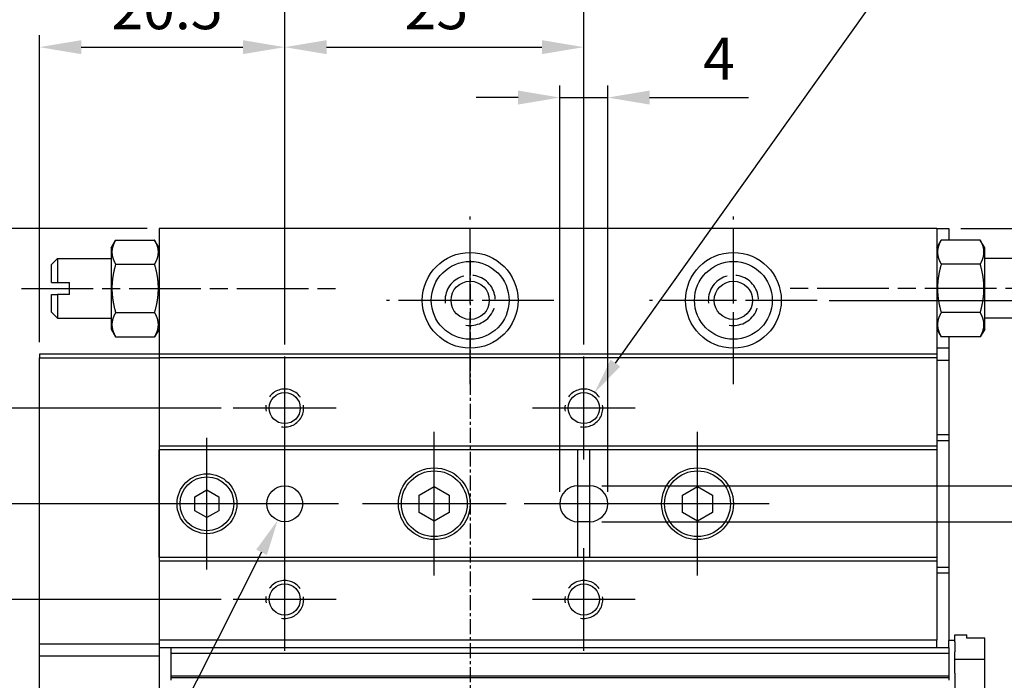
# Model space of a CAD drawing. Extents: x -1 to 325, y -70 to 401.
# Drawn here: x 79 to 161, y 290 to 346 of the extents above; entities that cross this region are included whole.
import ezdxf

# ---------------------------------------------------------------- set-up
doc = ezdxf.new("R2010")
doc.units = 0
doc.header["$MEASUREMENT"] = 0
for name, pattern in [('AM_ISO02W050X2', [3.75, 3, -0.75]), ('AM_ISO08W050X2', [9, 6, -0.75, 1.5, -0.75]), ('CENTER', [2, 1.25, -0.25, 0.25, -0.25])]:
    doc.linetypes.add(name, pattern=pattern)
doc.layers.get('0').update_dxf_attribs({"linetype": 'CONTINUOUS'})
doc.layers.get('DEFPOINTS').update_dxf_attribs({"linetype": 'CONTINUOUS'})
for name, color, linetype in [('AM_10', 6, 'AM_ISO08W050X2'), ('AM_4', 3, 'AM_ISO02W050X2'), ('AM_7', 1, 'AM_ISO08W050X2'), ('AM_REFDIM', 5, 'CONTINUOUS'), ('AM_VIS', 7, 'CONTINUOUS')]:
    doc.layers.add(name, color=color, linetype=linetype)
doc.styles.get("Standard").update_dxf_attribs({"font": 'isocp.shx', "bigfont": 'CHINESET.SHX'})
doc.dimstyles.get("Standard").update_dxf_attribs({"dimtxt": 2.5, "dimasz": 2.5, "dimexe": 1.25, "dimexo": 0.625, "dimtad": 1, "dimdsep": 46, "dimtxsty": 'Standard', "dimcen": 2.5, "dimadec": 0, "dimazin": 0, "dimtfac": 1, "dimtmove": 2, "dimatfit": 3, "dimfxl": 0, "dimtolj": 1, "dimarcsym": 0})

# ---------------------------------------------------------------- blocks, each defined once
blk = doc.blocks.new('*U41')
at = {"layer": 'AM_REFDIM'}
blk.add_text('23', height=3.5, rotation=90, dxfattribs=at).set_placement((74.039, 314.226))
blk = doc.blocks.new('*D40')
at = {"layer": 'AM_REFDIM'}
for p, q in [((89.225, 328.204), (74.539, 328.204)), ((75.539, 324.704), (75.539, 308.704)), ((95.225, 305.204), (74.539, 305.204))]:
    blk.add_line(p, q, dxfattribs=at)
for points in [[(74.956, 324.704), (76.123, 324.704), (75.539, 328.204)], [(74.956, 308.704), (76.123, 308.704), (75.539, 305.204)]]:
    blk.add_solid(points, dxfattribs=at)
at = {"layer": 'DEFPOINTS', "color": 0}
for p in [(90.225, 328.204), (75.539, 305.204), (96.225, 305.204)]:
    blk.add_point(p, dxfattribs=at)
blk.add_blockref('*U41', (0, 0))
blk = doc.blocks.new('*U43')
at = {"layer": 'AM_REFDIM'}
blk.add_text('16', height=3.5, rotation=90, dxfattribs=at).set_placement((66.725, 303.018))
blk = doc.blocks.new('*D42')
at = {"layer": 'AM_REFDIM'}
for p, q in [((95.425, 313.204), (67.225, 313.204)), ((68.225, 300.704), (68.225, 309.704)), ((95.425, 297.204), (67.225, 297.204))]:
    blk.add_line(p, q, dxfattribs=at)
for points in [[(67.641, 309.704), (68.808, 309.704), (68.225, 313.204)], [(67.641, 300.704), (68.808, 300.704), (68.225, 297.204)]]:
    blk.add_solid(points, dxfattribs=at)
at = {"layer": 'DEFPOINTS', "color": 0}
for p in [(68.225, 313.204), (96.425, 313.204), (96.425, 297.204)]:
    blk.add_point(p, dxfattribs=at)
blk.add_blockref('*U43', (0, 0))
blk = doc.blocks.new('*U45')
at = {"layer": 'AM_REFDIM'}
blk.add_text('3', height=3.5, rotation=90, dxfattribs=at).set_placement((170.678, 270.826))
blk = doc.blocks.new('*D44')
at = {"layer": 'AM_REFDIM'}
for p, q in [((172.178, 310.204), (172.178, 313.704)), ((127.225, 306.704), (173.178, 306.704)), ((172.178, 306.704), (172.178, 303.704)), ((127.225, 303.704), (173.178, 303.704)), ((172.178, 300.204), (172.178, 269.851))]:
    blk.add_line(p, q, dxfattribs=at)
for points in [[(171.595, 310.204), (172.761, 310.204), (172.178, 306.704)], [(171.595, 300.204), (172.761, 300.204), (172.178, 303.704)]]:
    blk.add_solid(points, dxfattribs=at)
at = {"layer": 'DEFPOINTS', "color": 0}
for p in [(126.225, 306.704), (172.178, 306.704), (126.225, 303.704)]:
    blk.add_point(p, dxfattribs=at)
blk.add_blockref('*U45', (0, 0))
blk = doc.blocks.new('*U47')
at = {"layer": 'AM_REFDIM'}
blk.add_text('68', height=3.5, rotation=90, dxfattribs=at).set_placement((58.782, 291.859))
blk = doc.blocks.new('*D46')
at = {"layer": 'AM_REFDIM'}
for p, q in [((89.225, 328.204), (59.282, 328.204)), ((60.282, 263.704), (60.282, 324.704)), ((90.225, 260.204), (59.282, 260.204))]:
    blk.add_line(p, q, dxfattribs=at)
for points in [[(59.698, 324.704), (60.865, 324.704), (60.282, 328.204)], [(59.698, 263.704), (60.865, 263.704), (60.282, 260.204)]]:
    blk.add_solid(points, dxfattribs=at)
at = {"layer": 'DEFPOINTS', "color": 0}
for p in [(60.282, 328.204), (90.225, 328.204), (91.225, 260.204)]:
    blk.add_point(p, dxfattribs=at)
blk.add_blockref('*U47', (0, 0))
blk = doc.blocks.new('*U49')
at = {"layer": 'AM_REFDIM'}
blk.add_text('58', height=3.5, rotation=90, dxfattribs=at).set_placement((185.654, 290.754))
blk = doc.blocks.new('*D48')
at = {"layer": 'AM_REFDIM'}
for p, q in [((146.225, 322.204), (188.154, 322.204)), ((187.154, 267.704), (187.154, 318.704)), ((145.475, 264.204), (188.154, 264.204))]:
    blk.add_line(p, q, dxfattribs=at)
for points in [[(186.571, 318.704), (187.738, 318.704), (187.154, 322.204)], [(186.571, 267.704), (187.738, 267.704), (187.154, 264.204)]]:
    blk.add_solid(points, dxfattribs=at)
at = {"layer": 'DEFPOINTS', "color": 0}
for p in [(145.225, 322.204), (187.154, 322.204), (144.475, 264.204)]:
    blk.add_point(p, dxfattribs=at)
blk.add_blockref('*U49', (0, 0))
blk = doc.blocks.new('*U51')
at = {"layer": 'AM_REFDIM'}
blk.add_text('6', height=3.5, rotation=90, dxfattribs=at).set_placement((185.654, 323.997))
blk = doc.blocks.new('*D50')
at = {"layer": 'AM_REFDIM'}
for p, q in [((187.154, 331.704), (187.154, 335.204)), ((157.225, 328.204), (188.154, 328.204)), ((187.154, 322.204), (187.154, 328.204)), ((146.225, 322.204), (188.154, 322.204)), ((187.154, 318.704), (187.154, 315.204))]:
    blk.add_line(p, q, dxfattribs=at)
for points in [[(186.571, 331.704), (187.738, 331.704), (187.154, 328.204)], [(186.571, 318.704), (187.738, 318.704), (187.154, 322.204)]]:
    blk.add_solid(points, dxfattribs=at)
at = {"layer": 'DEFPOINTS', "color": 0}
for p in [(156.225, 328.204), (187.154, 328.204), (145.225, 322.204)]:
    blk.add_point(p, dxfattribs=at)
blk.add_blockref('*U51', (0, 0))
blk = doc.blocks.new('*U53')
at = {"layer": 'AM_REFDIM'}
blk.add_text('20.5', height=3.5, dxfattribs=at).set_placement((86.247, 344.864))
blk = doc.blocks.new('*D52')
at = {"layer": 'AM_REFDIM'}
for p, q in [((80.225, 318.704), (80.225, 344.364)), ((100.725, 318.504), (100.725, 344.364)), ((83.725, 343.364), (97.225, 343.364))]:
    blk.add_line(p, q, dxfattribs=at)
for points in [[(83.725, 343.947), (83.725, 342.78), (80.225, 343.364)], [(97.225, 343.947), (97.225, 342.78), (100.725, 343.364)]]:
    blk.add_solid(points, dxfattribs=at)
at = {"layer": 'DEFPOINTS', "color": 0}
for p in [(100.725, 343.364), (80.225, 317.704), (100.725, 317.504)]:
    blk.add_point(p, dxfattribs=at)
blk.add_blockref('*U53', (0, 0))
blk = doc.blocks.new('*U55')
at = {"layer": 'AM_REFDIM'}
blk.add_text('25', height=3.5, dxfattribs=at).set_placement((110.747, 344.864))
blk = doc.blocks.new('*D54')
at = {"layer": 'AM_REFDIM'}
for p, q in [((100.725, 318.504), (100.725, 344.364)), ((125.725, 318.504), (125.725, 344.364)), ((104.225, 343.364), (122.225, 343.364))]:
    blk.add_line(p, q, dxfattribs=at)
for points in [[(104.225, 343.947), (104.225, 342.78), (100.725, 343.364)], [(122.225, 343.947), (122.225, 342.78), (125.725, 343.364)]]:
    blk.add_solid(points, dxfattribs=at)
at = {"layer": 'DEFPOINTS', "color": 0}
for p in [(125.725, 343.364), (100.725, 317.504), (125.725, 317.504)]:
    blk.add_point(p, dxfattribs=at)
blk.add_blockref('*U55', (0, 0))
blk = doc.blocks.new('*U57')
at = {"layer": 'AM_REFDIM'}
blk.add_text('4', height=3.5, dxfattribs=at).set_placement((135.7, 340.652))
blk = doc.blocks.new('*D56')
at = {"layer": 'AM_REFDIM'}
for p, q in [((123.725, 306.204), (123.725, 340.152)), ((127.725, 306.204), (127.725, 340.152)), ((120.225, 339.152), (116.725, 339.152)), ((123.725, 339.152), (127.725, 339.152)), ((131.225, 339.152), (139.475, 339.152))]:
    blk.add_line(p, q, dxfattribs=at)
for points in [[(120.225, 339.735), (120.225, 338.568), (123.725, 339.152)], [(131.225, 339.735), (131.225, 338.568), (127.725, 339.152)]]:
    blk.add_solid(points, dxfattribs=at)
at = {"layer": 'DEFPOINTS', "color": 0}
for p in [(127.725, 339.152), (123.725, 305.204), (127.725, 305.204)]:
    blk.add_point(p, dxfattribs=at)
blk.add_blockref('*U57', (0, 0))
blk = doc.blocks.new('*U67')
at = {"layer": 'AM_REFDIM'}
blk.add_text('(N/2 -1)*25', height=3.5, dxfattribs=at).set_placement((101.074, 354.887))
blk = doc.blocks.new('*D66')
at = {"layer": 'AM_REFDIM'}
for p, q in [((100.725, 318.504), (100.725, 354.212)), ((125.725, 318.504), (125.725, 354.212)), ((104.225, 353.212), (122.225, 353.212))]:
    blk.add_line(p, q, dxfattribs=at)
for points in [[(104.225, 353.795), (104.225, 352.629), (100.725, 353.212)], [(122.225, 353.795), (122.225, 352.629), (125.725, 353.212)]]:
    blk.add_solid(points, dxfattribs=at)
at = {"layer": 'DEFPOINTS', "color": 0}
for p in [(125.725, 353.212), (100.725, 317.504), (125.725, 317.504)]:
    blk.add_point(p, dxfattribs=at)
blk.add_blockref('*U67', (0, 0))
blk = doc.blocks.new('*U72')
at = {"layer": 'AM_REFDIM'}
blk.add_lwpolyline([(98.788, 301.145), (71.602, 247.26), (25.72, 247.26)], dxfattribs=at)
blk.add_solid([(98.342, 301.37), (100.139, 303.823), (99.234, 300.92)], dxfattribs=at)
blk = doc.blocks.new('*U78')
at = {"layer": 'AM_REFDIM'}
blk.add_lwpolyline([(128.366, 316.953), (153.963, 352.891), (197.09, 352.891)], dxfattribs=at)
blk.add_solid([(128.773, 316.663), (126.626, 314.51), (127.959, 317.243)], dxfattribs=at)

msp = doc.modelspace()

# ---------------------------------------------------------------- linework, layer by layer
at = {"layer": 'AM_10', "color": 1, "linetype": 'CENTER'}
msp.add_line((116.225, 325.554), (116.225, 262.854), dxfattribs=at)
at = {"layer": 'AM_4'}
for centre, radius in [((116.225, 322.204), 2.1), ((138.225, 322.204), 2.1), ((100.725, 313.204), 1.586), ((125.725, 313.204), 1.586), ((100.725, 297.204), 1.586), ((125.725, 297.204), 1.586)]:
    msp.add_arc(centre, radius, 260, 190, dxfattribs=at)
at = {"layer": 'AM_7'}
for p, q in [((116.225, 322.204), (116.225, 329.204)), ((138.225, 322.204), (138.225, 329.204)), ((78.725, 323.204), (105.725, 323.204)), ((169.225, 323.204), (142.225, 323.204)), ((116.225, 322.204), (109.225, 322.204)), ((116.225, 322.204), (116.225, 322.204)), ((116.225, 322.204), (116.225, 322.204)), ((116.225, 315.204), (116.225, 322.204)), ((123.225, 322.204), (116.225, 322.204)), ((138.225, 322.204), (131.225, 322.204)), ((138.225, 322.204), (138.225, 322.204)), ((138.225, 322.204), (138.225, 322.204)), ((138.225, 315.204), (138.225, 322.204)), ((145.225, 322.204), (138.225, 322.204)), ((100.725, 313.204), (100.725, 317.504)), ((125.725, 313.204), (125.725, 317.504)), ((100.725, 313.204), (96.425, 313.204)), ((100.725, 313.204), (100.725, 313.204)), ((100.725, 313.204), (100.725, 313.204)), ((100.725, 308.905), (100.725, 313.204)), ((105.024, 313.204), (100.725, 313.204)), ((125.725, 313.204), (121.425, 313.204)), ((125.725, 313.204), (125.725, 313.204)), ((125.725, 313.204), (125.725, 313.204)), ((125.725, 308.905), (125.725, 313.204)), ((130.024, 313.204), (125.725, 313.204)), ((113.225, 305.204), (113.225, 311.204)), ((135.225, 305.204), (135.225, 311.204)), ((94.225, 305.204), (94.225, 310.704)), ((100.725, 305.204), (100.725, 309.704)), ((125.225, 305.204), (125.225, 309.704)), ((126.225, 305.204), (126.225, 309.704)), ((94.225, 305.204), (88.725, 305.204)), ((94.225, 305.204), (94.225, 305.204)), ((94.225, 305.204), (94.225, 305.204)), ((94.225, 299.704), (94.225, 305.204)), ((99.725, 305.204), (94.225, 305.204)), ((100.725, 305.204), (96.225, 305.204)), ((100.725, 305.204), (100.725, 305.204)), ((100.725, 305.204), (100.725, 305.204)), ((100.725, 300.704), (100.725, 305.204)), ((105.225, 305.204), (100.725, 305.204)), ((113.225, 305.204), (107.225, 305.204)), ((113.225, 305.204), (113.225, 305.204)), ((113.225, 305.204), (113.225, 305.204)), ((113.225, 299.204), (113.225, 305.204)), ((119.225, 305.204), (113.225, 305.204)), ((125.225, 305.204), (120.725, 305.204)), ((126.225, 305.204), (121.725, 305.204)), ((125.225, 305.204), (125.225, 305.204)), ((125.225, 305.204), (125.225, 305.204)), ((125.225, 300.704), (125.225, 305.204)), ((129.725, 305.204), (125.225, 305.204)), ((126.225, 305.204), (126.225, 305.204)), ((126.225, 305.204), (126.225, 305.204)), ((126.225, 300.704), (126.225, 305.204)), ((130.725, 305.204), (126.225, 305.204)), ((135.225, 305.204), (129.225, 305.204)), ((135.225, 305.204), (135.225, 305.204)), ((135.225, 305.204), (135.225, 305.204)), ((135.225, 299.204), (135.225, 305.204)), ((141.225, 305.204), (135.225, 305.204)), ((100.725, 297.204), (100.725, 301.504)), ((125.725, 297.204), (125.725, 301.504)), ((100.725, 297.204), (96.425, 297.204)), ((100.725, 297.204), (100.725, 297.204)), ((100.725, 297.204), (100.725, 297.204)), ((100.725, 292.905), (100.725, 297.204)), ((105.024, 297.204), (100.725, 297.204)), ((125.725, 297.204), (121.425, 297.204)), ((125.725, 297.204), (125.725, 297.204)), ((125.725, 297.204), (125.725, 297.204)), ((125.725, 292.905), (125.725, 297.204)), ((130.024, 297.204), (125.725, 297.204))]:
    msp.add_line(p, q, dxfattribs=at)
at = {"layer": 'AM_VIS'}
for p, q in [((155.225, 328.204), (90.225, 328.204)), ((90.225, 328.204), (90.225, 317.706)), ((155.225, 328.204), (156.225, 328.204)), ((155.225, 328.204), (155.225, 317.706)), ((156.225, 328.204), (156.225, 327.246)), ((86.225, 326.604), (86.595, 327.246)), ((86.595, 327.246), (89.854, 327.246)), ((90.225, 326.604), (89.854, 327.246)), ((155.225, 326.604), (155.595, 327.246)), ((158.854, 327.246), (155.595, 327.246)), ((159.225, 326.604), (158.854, 327.246)), ((86.225, 326.604), (86.225, 319.804)), ((159.225, 319.804), (159.225, 326.604)), ((81.225, 325.204), (81.725, 325.704)), ((81.225, 323.704), (81.225, 325.204)), ((81.725, 325.704), (86.225, 325.704)), ((81.725, 325.704), (81.725, 323.704)), ((86.595, 325.225), (89.854, 325.225)), ((158.854, 325.225), (155.595, 325.225)), ((166.225, 325.704), (159.225, 325.704)), ((81.225, 323.704), (81.725, 323.704)), ((81.725, 323.704), (82.725, 323.704)), ((82.725, 322.704), (82.725, 323.704)), ((81.225, 322.704), (81.725, 322.704)), ((81.225, 321.204), (81.225, 322.704)), ((82.725, 322.704), (81.725, 322.704)), ((81.725, 322.704), (81.725, 320.704)), ((81.225, 321.204), (81.725, 320.704)), ((86.595, 321.184), (89.854, 321.184)), ((158.854, 321.184), (155.595, 321.184)), ((81.725, 320.704), (86.225, 320.704)), ((166.225, 320.704), (159.225, 320.704)), ((86.225, 319.804), (86.595, 319.163)), ((90.225, 319.804), (89.854, 319.163)), ((155.225, 319.804), (155.595, 319.163)), ((159.225, 319.804), (158.854, 319.163)), ((86.595, 319.163), (89.854, 319.163)), ((158.854, 319.163), (155.595, 319.163)), ((156.225, 319.163), (156.225, 318.204)), ((80.225, 317.704), (80.225, 317.404)), ((90.225, 317.704), (80.225, 317.704)), ((155.225, 317.706), (90.225, 317.706)), ((90.225, 317.706), (90.225, 317.406)), ((156.225, 318.204), (155.225, 318.204)), ((155.225, 317.706), (155.225, 317.406)), ((156.225, 318.204), (156.225, 317.204)), ((80.225, 293.504), (80.225, 317.404)), ((80.225, 317.404), (90.225, 317.404)), ((155.225, 317.406), (90.225, 317.406)), ((90.225, 317.406), (90.225, 310.005)), ((155.225, 317.406), (155.225, 310.005)), ((155.225, 317.204), (156.225, 317.204)), ((156.225, 317.204), (156.225, 311.004)), ((155.225, 311.004), (156.225, 311.004)), ((155.225, 310.504), (156.225, 310.504)), ((156.225, 311.004), (156.225, 310.504)), ((156.225, 310.504), (156.225, 299.904)), ((155.225, 310.005), (90.225, 310.005)), ((90.225, 310.005), (90.225, 309.705)), ((155.225, 309.705), (90.225, 309.705)), ((90.225, 309.705), (90.225, 300.704)), ((90.225, 300.704), (90.225, 309.705)), ((155.225, 310.005), (155.225, 309.705)), ((155.225, 309.705), (155.225, 300.704)), ((93.225, 305.782), (94.225, 306.359)), ((94.225, 306.359), (95.225, 305.782)), ((111.975, 305.927), (113.225, 306.648)), ((113.225, 306.648), (114.475, 305.927)), ((125.225, 306.704), (126.225, 306.704)), ((133.975, 305.927), (135.225, 306.648)), ((135.225, 306.648), (136.475, 305.927)), ((93.225, 304.626), (93.225, 305.782)), ((95.225, 305.782), (95.225, 304.626)), ((111.975, 304.482), (111.975, 305.927)), ((114.475, 305.927), (114.475, 304.482)), ((133.975, 304.482), (133.975, 305.927)), ((136.475, 305.927), (136.475, 304.482)), ((94.225, 304.049), (93.225, 304.626)), ((95.225, 304.626), (94.225, 304.049)), ((113.225, 303.761), (111.975, 304.482)), ((114.475, 304.482), (113.225, 303.761)), ((135.225, 303.761), (133.975, 304.482)), ((136.475, 304.482), (135.225, 303.761)), ((126.225, 303.704), (125.225, 303.704)), ((155.225, 300.704), (90.225, 300.704)), ((90.225, 300.704), (90.225, 300.404)), ((90.225, 300.404), (90.225, 293.804)), ((155.225, 300.404), (90.225, 300.404)), ((155.225, 300.704), (155.225, 300.404)), ((155.225, 300.404), (155.225, 293.804)), ((155.225, 299.904), (156.225, 299.904)), ((156.225, 299.904), (156.225, 299.404)), ((156.225, 299.404), (155.225, 299.404)), ((156.225, 299.404), (156.225, 293.769)), ((155.225, 293.804), (90.225, 293.804)), ((90.225, 293.804), (90.225, 293.204)), ((155.225, 293.204), (155.225, 293.804)), ((156.225, 293.804), (156.725, 293.804)), ((156.725, 293.656), (156.725, 294.247)), ((156.725, 294.247), (157.725, 294.247)), ((157.725, 293.958), (157.725, 294.247)), ((159.225, 293.958), (157.725, 293.958)), ((159.225, 292.226), (159.225, 293.958)), ((80.225, 292.504), (80.225, 293.504)), ((80.225, 293.504), (90.225, 293.504)), ((90.225, 293.504), (90.225, 292.504)), ((90.225, 293.204), (155.225, 293.204)), ((91.225, 292.704), (91.225, 293.204)), ((155.225, 293.204), (156.225, 293.204)), ((156.225, 293.204), (156.225, 293.769)), ((156.225, 293.204), (156.225, 292.704)), ((156.725, 293.656), (156.725, 292.816)), ((80.225, 292.504), (90.225, 292.504)), ((80.225, 278.204), (80.225, 292.504)), ((90.225, 292.504), (90.225, 278.204)), ((91.225, 292.704), (156.225, 292.704)), ((91.225, 290.817), (91.225, 292.704)), ((156.225, 292.704), (156.225, 290.817)), ((156.725, 292.226), (156.725, 292.816)), ((156.725, 292.226), (159.225, 292.226)), ((156.725, 291.047), (156.725, 292.226)), ((159.225, 288.184), (159.225, 292.226)), ((91.225, 290.817), (156.225, 290.817)), ((91.225, 290.687), (91.225, 290.817)), ((91.225, 290.687), (156.225, 290.687)), ((91.225, 290.449), (91.225, 290.687)), ((156.225, 290.817), (156.225, 290.687)), ((156.225, 290.687), (156.225, 290.449)), ((156.725, 291.047), (156.725, 289.362))]:
    msp.add_line(p, q, dxfattribs=at)
for points in [[(86.595, 327.246, 0), (86.581, 327.221, 0), (86.567, 327.197, 0), (86.554, 327.173, 0), (86.541, 327.149, 0), (86.529, 327.126, 0), (86.517, 327.102, 0), (86.505, 327.079, 0), (86.493, 327.056, 0), (86.482, 327.033, 0), (86.472, 327.011, 0), (86.461, 326.988, 0), (86.451, 326.966, 0), (86.442, 326.943, 0), (86.432, 326.921, 0), (86.423, 326.899, 0), (86.414, 326.878, 0), (86.406, 326.856, 0), (86.397, 326.834, 0), (86.39, 326.813, 0), (86.382, 326.792, 0), (86.375, 326.771, 0), (86.368, 326.75, 0), (86.361, 326.729, 0), (86.355, 326.708, 0), (86.349, 326.687, 0), (86.343, 326.666, 0), (86.337, 326.646, 0), (86.332, 326.625, 0), (86.327, 326.605, 0), (86.322, 326.584, 0), (86.318, 326.564, 0), (86.314, 326.544, 0), (86.31, 326.524, 0), (86.306, 326.504, 0), (86.303, 326.483, 0), (86.299, 326.463, 0), (86.297, 326.443, 0), (86.294, 326.424, 0), (86.292, 326.404, 0), (86.29, 326.384, 0), (86.288, 326.364, 0), (86.286, 326.344, 0), (86.285, 326.324, 0), (86.284, 326.305, 0), (86.283, 326.285, 0), (86.283, 326.265, 0), (86.282, 326.245, 0), (86.282, 326.226, 0), (86.283, 326.206, 0), (86.283, 326.186, 0), (86.284, 326.166, 0), (86.285, 326.147, 0), (86.286, 326.127, 0), (86.288, 326.107, 0), (86.29, 326.087, 0), (86.292, 326.067, 0), (86.294, 326.047, 0), (86.297, 326.027, 0), (86.299, 326.007, 0), (86.303, 325.987, 0), (86.306, 325.967, 0), (86.31, 325.947, 0), (86.314, 325.927, 0), (86.318, 325.907, 0), (86.322, 325.887, 0), (86.327, 325.866, 0), (86.332, 325.846, 0), (86.337, 325.825, 0), (86.343, 325.805, 0), (86.349, 325.784, 0), (86.355, 325.763, 0), (86.361, 325.742, 0), (86.368, 325.721, 0), (86.375, 325.7, 0), (86.382, 325.679, 0), (86.39, 325.658, 0), (86.397, 325.636, 0), (86.406, 325.615, 0), (86.414, 325.593, 0), (86.423, 325.571, 0), (86.432, 325.55, 0), (86.442, 325.527, 0), (86.451, 325.505, 0), (86.461, 325.483, 0), (86.472, 325.46, 0), (86.482, 325.438, 0), (86.493, 325.415, 0), (86.505, 325.392, 0), (86.517, 325.369, 0), (86.529, 325.345, 0), (86.541, 325.322, 0), (86.554, 325.298, 0), (86.567, 325.274, 0), (86.581, 325.25, 0), (86.595, 325.225, 0)], [(89.854, 325.225, 0), (89.868, 325.25, 0), (89.882, 325.274, 0), (89.895, 325.298, 0), (89.908, 325.322, 0), (89.921, 325.345, 0), (89.933, 325.369, 0), (89.944, 325.392, 0), (89.956, 325.415, 0), (89.967, 325.438, 0), (89.978, 325.46, 0), (89.988, 325.483, 0), (89.998, 325.505, 0), (90.008, 325.527, 0), (90.017, 325.55, 0), (90.026, 325.571, 0), (90.035, 325.593, 0), (90.044, 325.615, 0), (90.052, 325.636, 0), (90.06, 325.658, 0), (90.067, 325.679, 0), (90.075, 325.7, 0), (90.082, 325.721, 0), (90.088, 325.742, 0), (90.095, 325.763, 0), (90.101, 325.784, 0), (90.107, 325.805, 0), (90.112, 325.825, 0), (90.117, 325.846, 0), (90.122, 325.866, 0), (90.127, 325.887, 0), (90.132, 325.907, 0), (90.136, 325.927, 0), (90.14, 325.947, 0), (90.143, 325.967, 0), (90.147, 325.987, 0), (90.15, 326.007, 0), (90.153, 326.027, 0), (90.155, 326.047, 0), (90.158, 326.067, 0), (90.16, 326.087, 0), (90.162, 326.107, 0), (90.163, 326.127, 0), (90.164, 326.147, 0), (90.165, 326.166, 0), (90.166, 326.186, 0), (90.167, 326.206, 0), (90.167, 326.226, 0), (90.167, 326.245, 0), (90.167, 326.265, 0), (90.166, 326.285, 0), (90.165, 326.305, 0), (90.164, 326.324, 0), (90.163, 326.344, 0), (90.162, 326.364, 0), (90.16, 326.384, 0), (90.158, 326.404, 0), (90.155, 326.424, 0), (90.153, 326.443, 0), (90.15, 326.463, 0), (90.147, 326.483, 0), (90.143, 326.504, 0), (90.14, 326.524, 0), (90.136, 326.544, 0), (90.132, 326.564, 0), (90.127, 326.584, 0), (90.122, 326.605, 0), (90.117, 326.625, 0), (90.112, 326.646, 0), (90.107, 326.666, 0), (90.101, 326.687, 0), (90.095, 326.708, 0), (90.088, 326.729, 0), (90.082, 326.75, 0), (90.075, 326.771, 0), (90.067, 326.792, 0), (90.06, 326.813, 0), (90.052, 326.834, 0), (90.044, 326.856, 0), (90.035, 326.878, 0), (90.026, 326.899, 0), (90.017, 326.921, 0), (90.008, 326.943, 0), (89.998, 326.966, 0), (89.988, 326.988, 0), (89.978, 327.011, 0), (89.967, 327.033, 0), (89.956, 327.056, 0), (89.944, 327.079, 0), (89.933, 327.102, 0), (89.921, 327.126, 0), (89.908, 327.149, 0), (89.895, 327.173, 0), (89.882, 327.197, 0), (89.868, 327.221, 0), (89.854, 327.246, 0)], [(155.595, 327.246, 0), (155.581, 327.221, 0), (155.567, 327.197, 0), (155.554, 327.173, 0), (155.541, 327.149, 0), (155.529, 327.126, 0), (155.517, 327.102, 0), (155.505, 327.079, 0), (155.494, 327.056, 0), (155.482, 327.033, 0), (155.472, 327.011, 0), (155.461, 326.988, 0), (155.451, 326.966, 0), (155.441, 326.943, 0), (155.432, 326.921, 0), (155.423, 326.899, 0), (155.414, 326.878, 0), (155.406, 326.856, 0), (155.397, 326.834, 0), (155.39, 326.813, 0), (155.382, 326.792, 0), (155.375, 326.771, 0), (155.368, 326.75, 0), (155.361, 326.729, 0), (155.355, 326.708, 0), (155.349, 326.687, 0), (155.343, 326.666, 0), (155.337, 326.646, 0), (155.332, 326.625, 0), (155.327, 326.605, 0), (155.322, 326.584, 0), (155.318, 326.564, 0), (155.314, 326.544, 0), (155.31, 326.524, 0), (155.306, 326.504, 0), (155.303, 326.483, 0), (155.299, 326.463, 0), (155.297, 326.443, 0), (155.294, 326.424, 0), (155.292, 326.404, 0), (155.29, 326.384, 0), (155.288, 326.364, 0), (155.286, 326.344, 0), (155.285, 326.324, 0), (155.284, 326.305, 0), (155.283, 326.285, 0), (155.283, 326.265, 0), (155.282, 326.245, 0), (155.282, 326.226, 0), (155.283, 326.206, 0), (155.283, 326.186, 0), (155.284, 326.166, 0), (155.285, 326.147, 0), (155.286, 326.127, 0), (155.288, 326.107, 0), (155.29, 326.087, 0), (155.292, 326.067, 0), (155.294, 326.047, 0), (155.297, 326.027, 0), (155.299, 326.007, 0), (155.303, 325.987, 0), (155.306, 325.967, 0), (155.31, 325.947, 0), (155.314, 325.927, 0), (155.318, 325.907, 0), (155.322, 325.887, 0), (155.327, 325.866, 0), (155.332, 325.846, 0), (155.337, 325.825, 0), (155.343, 325.805, 0), (155.349, 325.784, 0), (155.355, 325.763, 0), (155.361, 325.742, 0), (155.368, 325.721, 0), (155.375, 325.7, 0), (155.382, 325.679, 0), (155.39, 325.658, 0), (155.397, 325.636, 0), (155.406, 325.615, 0), (155.414, 325.593, 0), (155.423, 325.571, 0), (155.432, 325.55, 0), (155.441, 325.527, 0), (155.451, 325.505, 0), (155.461, 325.483, 0), (155.472, 325.46, 0), (155.482, 325.438, 0), (155.494, 325.415, 0), (155.505, 325.392, 0), (155.517, 325.369, 0), (155.529, 325.345, 0), (155.541, 325.322, 0), (155.554, 325.298, 0), (155.567, 325.274, 0), (155.581, 325.25, 0), (155.595, 325.225, 0)], [(158.854, 325.225, 0), (158.868, 325.25, 0), (158.882, 325.274, 0), (158.895, 325.298, 0), (158.908, 325.322, 0), (158.92, 325.345, 0), (158.933, 325.369, 0), (158.944, 325.392, 0), (158.956, 325.415, 0), (158.967, 325.438, 0), (158.978, 325.46, 0), (158.988, 325.483, 0), (158.998, 325.505, 0), (159.008, 325.527, 0), (159.017, 325.55, 0), (159.026, 325.571, 0), (159.035, 325.593, 0), (159.044, 325.615, 0), (159.052, 325.636, 0), (159.06, 325.658, 0), (159.067, 325.679, 0), (159.075, 325.7, 0), (159.082, 325.721, 0), (159.088, 325.742, 0), (159.095, 325.763, 0), (159.101, 325.784, 0), (159.107, 325.805, 0), (159.112, 325.825, 0), (159.117, 325.846, 0), (159.122, 325.866, 0), (159.127, 325.887, 0), (159.132, 325.907, 0), (159.136, 325.927, 0), (159.14, 325.947, 0), (159.143, 325.967, 0), (159.147, 325.987, 0), (159.15, 326.007, 0), (159.153, 326.027, 0), (159.155, 326.047, 0), (159.158, 326.067, 0), (159.16, 326.087, 0), (159.161, 326.107, 0), (159.163, 326.127, 0), (159.164, 326.147, 0), (159.165, 326.166, 0), (159.166, 326.186, 0), (159.167, 326.206, 0), (159.167, 326.226, 0), (159.167, 326.245, 0), (159.167, 326.265, 0), (159.166, 326.285, 0), (159.165, 326.305, 0), (159.164, 326.324, 0), (159.163, 326.344, 0), (159.161, 326.364, 0), (159.16, 326.384, 0), (159.158, 326.404, 0), (159.155, 326.424, 0), (159.153, 326.443, 0), (159.15, 326.463, 0), (159.147, 326.483, 0), (159.143, 326.504, 0), (159.14, 326.524, 0), (159.136, 326.544, 0), (159.132, 326.564, 0), (159.127, 326.584, 0), (159.122, 326.605, 0), (159.117, 326.625, 0), (159.112, 326.646, 0), (159.107, 326.666, 0), (159.101, 326.687, 0), (159.095, 326.708, 0), (159.088, 326.729, 0), (159.082, 326.75, 0), (159.075, 326.771, 0), (159.067, 326.792, 0), (159.06, 326.813, 0), (159.052, 326.834, 0), (159.044, 326.856, 0), (159.035, 326.878, 0), (159.026, 326.899, 0), (159.017, 326.921, 0), (159.008, 326.943, 0), (158.998, 326.966, 0), (158.988, 326.988, 0), (158.978, 327.011, 0), (158.967, 327.033, 0), (158.956, 327.056, 0), (158.944, 327.079, 0), (158.933, 327.102, 0), (158.92, 327.126, 0), (158.908, 327.149, 0), (158.895, 327.173, 0), (158.882, 327.197, 0), (158.868, 327.221, 0), (158.854, 327.246, 0)], [(86.595, 325.225, 0), (86.581, 325.176, 0), (86.567, 325.128, 0), (86.554, 325.08, 0), (86.541, 325.032, 0), (86.529, 324.985, 0), (86.517, 324.938, 0), (86.505, 324.892, 0), (86.493, 324.846, 0), (86.482, 324.8, 0), (86.472, 324.754, 0), (86.461, 324.709, 0), (86.451, 324.665, 0), (86.442, 324.62, 0), (86.432, 324.576, 0), (86.423, 324.532, 0), (86.414, 324.489, 0), (86.406, 324.445, 0), (86.397, 324.402, 0), (86.39, 324.36, 0), (86.382, 324.317, 0), (86.375, 324.275, 0), (86.368, 324.233, 0), (86.361, 324.191, 0), (86.355, 324.149, 0), (86.349, 324.107, 0), (86.343, 324.066, 0), (86.337, 324.025, 0), (86.332, 323.984, 0), (86.327, 323.943, 0), (86.322, 323.902, 0), (86.318, 323.862, 0), (86.314, 323.821, 0), (86.31, 323.781, 0), (86.306, 323.741, 0), (86.303, 323.7, 0), (86.299, 323.66, 0), (86.297, 323.62, 0), (86.294, 323.581, 0), (86.292, 323.541, 0), (86.29, 323.501, 0), (86.288, 323.461, 0), (86.286, 323.422, 0), (86.285, 323.382, 0), (86.284, 323.343, 0), (86.283, 323.303, 0), (86.283, 323.264, 0), (86.282, 323.224, 0), (86.282, 323.185, 0), (86.283, 323.145, 0), (86.283, 323.106, 0), (86.284, 323.066, 0), (86.285, 323.027, 0), (86.286, 322.987, 0), (86.288, 322.947, 0), (86.29, 322.908, 0), (86.292, 322.868, 0), (86.294, 322.828, 0), (86.297, 322.788, 0), (86.299, 322.748, 0), (86.303, 322.708, 0), (86.306, 322.668, 0), (86.31, 322.628, 0), (86.314, 322.588, 0), (86.318, 322.547, 0), (86.322, 322.507, 0), (86.327, 322.466, 0), (86.332, 322.425, 0), (86.337, 322.384, 0), (86.343, 322.343, 0), (86.349, 322.301, 0), (86.355, 322.26, 0), (86.361, 322.218, 0), (86.368, 322.176, 0), (86.375, 322.134, 0), (86.382, 322.092, 0), (86.39, 322.049, 0), (86.397, 322.006, 0), (86.406, 321.963, 0), (86.414, 321.92, 0), (86.423, 321.876, 0), (86.432, 321.833, 0), (86.442, 321.788, 0), (86.451, 321.744, 0), (86.461, 321.699, 0), (86.472, 321.654, 0), (86.482, 321.609, 0), (86.493, 321.563, 0), (86.505, 321.517, 0), (86.517, 321.471, 0), (86.529, 321.424, 0), (86.541, 321.377, 0), (86.554, 321.329, 0), (86.567, 321.281, 0), (86.581, 321.233, 0), (86.595, 321.184, 0)], [(89.854, 321.184, 0), (89.868, 321.233, 0), (89.882, 321.281, 0), (89.895, 321.329, 0), (89.908, 321.377, 0), (89.921, 321.424, 0), (89.933, 321.471, 0), (89.944, 321.517, 0), (89.956, 321.563, 0), (89.967, 321.609, 0), (89.978, 321.654, 0), (89.988, 321.699, 0), (89.998, 321.744, 0), (90.008, 321.788, 0), (90.017, 321.833, 0), (90.026, 321.876, 0), (90.035, 321.92, 0), (90.044, 321.963, 0), (90.052, 322.006, 0), (90.06, 322.049, 0), (90.067, 322.092, 0), (90.075, 322.134, 0), (90.082, 322.176, 0), (90.088, 322.218, 0), (90.095, 322.26, 0), (90.101, 322.301, 0), (90.107, 322.343, 0), (90.112, 322.384, 0), (90.117, 322.425, 0), (90.122, 322.466, 0), (90.127, 322.507, 0), (90.132, 322.547, 0), (90.136, 322.588, 0), (90.14, 322.628, 0), (90.143, 322.668, 0), (90.147, 322.708, 0), (90.15, 322.748, 0), (90.153, 322.788, 0), (90.155, 322.828, 0), (90.158, 322.868, 0), (90.16, 322.908, 0), (90.162, 322.947, 0), (90.163, 322.987, 0), (90.164, 323.027, 0), (90.165, 323.066, 0), (90.166, 323.106, 0), (90.167, 323.145, 0), (90.167, 323.185, 0), (90.167, 323.224, 0), (90.167, 323.264, 0), (90.166, 323.303, 0), (90.165, 323.343, 0), (90.164, 323.382, 0), (90.163, 323.422, 0), (90.162, 323.461, 0), (90.16, 323.501, 0), (90.158, 323.541, 0), (90.155, 323.581, 0), (90.153, 323.62, 0), (90.15, 323.66, 0), (90.147, 323.7, 0), (90.143, 323.741, 0), (90.14, 323.781, 0), (90.136, 323.821, 0), (90.132, 323.862, 0), (90.127, 323.902, 0), (90.122, 323.943, 0), (90.117, 323.984, 0), (90.112, 324.025, 0), (90.107, 324.066, 0), (90.101, 324.107, 0), (90.095, 324.149, 0), (90.088, 324.191, 0), (90.082, 324.233, 0), (90.075, 324.275, 0), (90.067, 324.317, 0), (90.06, 324.36, 0), (90.052, 324.402, 0), (90.044, 324.445, 0), (90.035, 324.489, 0), (90.026, 324.532, 0), (90.017, 324.576, 0), (90.008, 324.62, 0), (89.998, 324.665, 0), (89.988, 324.709, 0), (89.978, 324.754, 0), (89.967, 324.8, 0), (89.956, 324.846, 0), (89.944, 324.892, 0), (89.933, 324.938, 0), (89.921, 324.985, 0), (89.908, 325.032, 0), (89.895, 325.08, 0), (89.882, 325.128, 0), (89.868, 325.176, 0), (89.854, 325.225, 0)], [(155.595, 325.225, 0), (155.581, 325.176, 0), (155.567, 325.128, 0), (155.554, 325.08, 0), (155.541, 325.032, 0), (155.529, 324.985, 0), (155.517, 324.938, 0), (155.505, 324.892, 0), (155.494, 324.846, 0), (155.482, 324.8, 0), (155.472, 324.754, 0), (155.461, 324.709, 0), (155.451, 324.665, 0), (155.441, 324.62, 0), (155.432, 324.576, 0), (155.423, 324.532, 0), (155.414, 324.489, 0), (155.406, 324.445, 0), (155.397, 324.402, 0), (155.39, 324.36, 0), (155.382, 324.317, 0), (155.375, 324.275, 0), (155.368, 324.233, 0), (155.361, 324.191, 0), (155.355, 324.149, 0), (155.349, 324.107, 0), (155.343, 324.066, 0), (155.337, 324.025, 0), (155.332, 323.984, 0), (155.327, 323.943, 0), (155.322, 323.902, 0), (155.318, 323.862, 0), (155.314, 323.821, 0), (155.31, 323.781, 0), (155.306, 323.741, 0), (155.303, 323.7, 0), (155.299, 323.66, 0), (155.297, 323.62, 0), (155.294, 323.581, 0), (155.292, 323.541, 0), (155.29, 323.501, 0), (155.288, 323.461, 0), (155.286, 323.422, 0), (155.285, 323.382, 0), (155.284, 323.343, 0), (155.283, 323.303, 0), (155.283, 323.264, 0), (155.282, 323.224, 0), (155.282, 323.185, 0), (155.283, 323.145, 0), (155.283, 323.106, 0), (155.284, 323.066, 0), (155.285, 323.027, 0), (155.286, 322.987, 0), (155.288, 322.947, 0), (155.29, 322.908, 0), (155.292, 322.868, 0), (155.294, 322.828, 0), (155.297, 322.788, 0), (155.299, 322.748, 0), (155.303, 322.708, 0), (155.306, 322.668, 0), (155.31, 322.628, 0), (155.314, 322.588, 0), (155.318, 322.547, 0), (155.322, 322.507, 0), (155.327, 322.466, 0), (155.332, 322.425, 0), (155.337, 322.384, 0), (155.343, 322.343, 0), (155.349, 322.301, 0), (155.355, 322.26, 0), (155.361, 322.218, 0), (155.368, 322.176, 0), (155.375, 322.134, 0), (155.382, 322.092, 0), (155.39, 322.049, 0), (155.397, 322.006, 0), (155.406, 321.963, 0), (155.414, 321.92, 0), (155.423, 321.876, 0), (155.432, 321.833, 0), (155.441, 321.788, 0), (155.451, 321.744, 0), (155.461, 321.699, 0), (155.472, 321.654, 0), (155.482, 321.609, 0), (155.494, 321.563, 0), (155.505, 321.517, 0), (155.517, 321.471, 0), (155.529, 321.424, 0), (155.541, 321.377, 0), (155.554, 321.329, 0), (155.567, 321.281, 0), (155.581, 321.233, 0), (155.595, 321.184, 0)], [(158.854, 321.184, 0), (158.868, 321.233, 0), (158.882, 321.281, 0), (158.895, 321.329, 0), (158.908, 321.377, 0), (158.92, 321.424, 0), (158.933, 321.471, 0), (158.944, 321.517, 0), (158.956, 321.563, 0), (158.967, 321.609, 0), (158.978, 321.654, 0), (158.988, 321.699, 0), (158.998, 321.744, 0), (159.008, 321.788, 0), (159.017, 321.833, 0), (159.026, 321.876, 0), (159.035, 321.92, 0), (159.044, 321.963, 0), (159.052, 322.006, 0), (159.06, 322.049, 0), (159.067, 322.092, 0), (159.075, 322.134, 0), (159.082, 322.176, 0), (159.088, 322.218, 0), (159.095, 322.26, 0), (159.101, 322.301, 0), (159.107, 322.343, 0), (159.112, 322.384, 0), (159.117, 322.425, 0), (159.122, 322.466, 0), (159.127, 322.507, 0), (159.132, 322.547, 0), (159.136, 322.588, 0), (159.14, 322.628, 0), (159.143, 322.668, 0), (159.147, 322.708, 0), (159.15, 322.748, 0), (159.153, 322.788, 0), (159.155, 322.828, 0), (159.158, 322.868, 0), (159.16, 322.908, 0), (159.161, 322.947, 0), (159.163, 322.987, 0), (159.164, 323.027, 0), (159.165, 323.066, 0), (159.166, 323.106, 0), (159.167, 323.145, 0), (159.167, 323.185, 0), (159.167, 323.224, 0), (159.167, 323.264, 0), (159.166, 323.303, 0), (159.165, 323.343, 0), (159.164, 323.382, 0), (159.163, 323.422, 0), (159.161, 323.461, 0), (159.16, 323.501, 0), (159.158, 323.541, 0), (159.155, 323.581, 0), (159.153, 323.62, 0), (159.15, 323.66, 0), (159.147, 323.7, 0), (159.143, 323.741, 0), (159.14, 323.781, 0), (159.136, 323.821, 0), (159.132, 323.862, 0), (159.127, 323.902, 0), (159.122, 323.943, 0), (159.117, 323.984, 0), (159.112, 324.025, 0), (159.107, 324.066, 0), (159.101, 324.107, 0), (159.095, 324.149, 0), (159.088, 324.191, 0), (159.082, 324.233, 0), (159.075, 324.275, 0), (159.067, 324.317, 0), (159.06, 324.36, 0), (159.052, 324.402, 0), (159.044, 324.445, 0), (159.035, 324.489, 0), (159.026, 324.532, 0), (159.017, 324.576, 0), (159.008, 324.62, 0), (158.998, 324.665, 0), (158.988, 324.709, 0), (158.978, 324.754, 0), (158.967, 324.8, 0), (158.956, 324.846, 0), (158.944, 324.892, 0), (158.933, 324.938, 0), (158.92, 324.985, 0), (158.908, 325.032, 0), (158.895, 325.08, 0), (158.882, 325.128, 0), (158.868, 325.176, 0), (158.854, 325.225, 0)], [(86.595, 321.184, 0), (86.581, 321.159, 0), (86.567, 321.135, 0), (86.554, 321.111, 0), (86.541, 321.087, 0), (86.529, 321.064, 0), (86.517, 321.04, 0), (86.505, 321.017, 0), (86.493, 320.994, 0), (86.482, 320.971, 0), (86.472, 320.948, 0), (86.461, 320.926, 0), (86.451, 320.903, 0), (86.442, 320.881, 0), (86.432, 320.859, 0), (86.423, 320.837, 0), (86.414, 320.815, 0), (86.406, 320.794, 0), (86.397, 320.772, 0), (86.39, 320.751, 0), (86.382, 320.73, 0), (86.375, 320.708, 0), (86.368, 320.687, 0), (86.361, 320.666, 0), (86.355, 320.646, 0), (86.349, 320.625, 0), (86.343, 320.604, 0), (86.337, 320.583, 0), (86.332, 320.563, 0), (86.327, 320.543, 0), (86.322, 320.522, 0), (86.318, 320.502, 0), (86.314, 320.482, 0), (86.31, 320.461, 0), (86.306, 320.441, 0), (86.303, 320.421, 0), (86.299, 320.401, 0), (86.297, 320.381, 0), (86.294, 320.361, 0), (86.292, 320.341, 0), (86.29, 320.322, 0), (86.288, 320.302, 0), (86.286, 320.282, 0), (86.285, 320.262, 0), (86.284, 320.242, 0), (86.283, 320.223, 0), (86.283, 320.203, 0), (86.282, 320.183, 0), (86.282, 320.163, 0), (86.283, 320.144, 0), (86.283, 320.124, 0), (86.284, 320.104, 0), (86.285, 320.084, 0), (86.286, 320.065, 0), (86.288, 320.045, 0), (86.29, 320.025, 0), (86.292, 320.005, 0), (86.294, 319.985, 0), (86.297, 319.965, 0), (86.299, 319.945, 0), (86.303, 319.925, 0), (86.306, 319.905, 0), (86.31, 319.885, 0), (86.314, 319.865, 0), (86.318, 319.845, 0), (86.322, 319.824, 0), (86.327, 319.804, 0), (86.332, 319.784, 0), (86.337, 319.763, 0), (86.343, 319.742, 0), (86.349, 319.722, 0), (86.355, 319.701, 0), (86.361, 319.68, 0), (86.368, 319.659, 0), (86.375, 319.638, 0), (86.382, 319.617, 0), (86.39, 319.596, 0), (86.397, 319.574, 0), (86.406, 319.553, 0), (86.414, 319.531, 0), (86.423, 319.509, 0), (86.432, 319.487, 0), (86.442, 319.465, 0), (86.451, 319.443, 0), (86.461, 319.421, 0), (86.472, 319.398, 0), (86.482, 319.376, 0), (86.493, 319.353, 0), (86.505, 319.33, 0), (86.517, 319.306, 0), (86.529, 319.283, 0), (86.541, 319.259, 0), (86.554, 319.236, 0), (86.567, 319.212, 0), (86.581, 319.187, 0), (86.595, 319.163, 0)], [(89.854, 319.163, 0), (89.868, 319.187, 0), (89.882, 319.212, 0), (89.895, 319.236, 0), (89.908, 319.259, 0), (89.921, 319.283, 0), (89.933, 319.306, 0), (89.944, 319.33, 0), (89.956, 319.353, 0), (89.967, 319.376, 0), (89.978, 319.398, 0), (89.988, 319.421, 0), (89.998, 319.443, 0), (90.008, 319.465, 0), (90.017, 319.487, 0), (90.026, 319.509, 0), (90.035, 319.531, 0), (90.044, 319.553, 0), (90.052, 319.574, 0), (90.06, 319.596, 0), (90.067, 319.617, 0), (90.075, 319.638, 0), (90.082, 319.659, 0), (90.088, 319.68, 0), (90.095, 319.701, 0), (90.101, 319.722, 0), (90.107, 319.742, 0), (90.112, 319.763, 0), (90.117, 319.784, 0), (90.122, 319.804, 0), (90.127, 319.824, 0), (90.132, 319.845, 0), (90.136, 319.865, 0), (90.14, 319.885, 0), (90.143, 319.905, 0), (90.147, 319.925, 0), (90.15, 319.945, 0), (90.153, 319.965, 0), (90.155, 319.985, 0), (90.158, 320.005, 0), (90.16, 320.025, 0), (90.162, 320.045, 0), (90.163, 320.065, 0), (90.164, 320.084, 0), (90.165, 320.104, 0), (90.166, 320.124, 0), (90.167, 320.144, 0), (90.167, 320.163, 0), (90.167, 320.183, 0), (90.167, 320.203, 0), (90.166, 320.223, 0), (90.165, 320.242, 0), (90.164, 320.262, 0), (90.163, 320.282, 0), (90.162, 320.302, 0), (90.16, 320.322, 0), (90.158, 320.341, 0), (90.155, 320.361, 0), (90.153, 320.381, 0), (90.15, 320.401, 0), (90.147, 320.421, 0), (90.143, 320.441, 0), (90.14, 320.461, 0), (90.136, 320.482, 0), (90.132, 320.502, 0), (90.127, 320.522, 0), (90.122, 320.543, 0), (90.117, 320.563, 0), (90.112, 320.583, 0), (90.107, 320.604, 0), (90.101, 320.625, 0), (90.095, 320.646, 0), (90.088, 320.666, 0), (90.082, 320.687, 0), (90.075, 320.708, 0), (90.067, 320.73, 0), (90.06, 320.751, 0), (90.052, 320.772, 0), (90.044, 320.794, 0), (90.035, 320.815, 0), (90.026, 320.837, 0), (90.017, 320.859, 0), (90.008, 320.881, 0), (89.998, 320.903, 0), (89.988, 320.926, 0), (89.978, 320.948, 0), (89.967, 320.971, 0), (89.956, 320.994, 0), (89.944, 321.017, 0), (89.933, 321.04, 0), (89.921, 321.064, 0), (89.908, 321.087, 0), (89.895, 321.111, 0), (89.882, 321.135, 0), (89.868, 321.159, 0), (89.854, 321.184, 0)], [(155.595, 321.184, 0), (155.581, 321.159, 0), (155.567, 321.135, 0), (155.554, 321.111, 0), (155.541, 321.087, 0), (155.529, 321.064, 0), (155.517, 321.04, 0), (155.505, 321.017, 0), (155.494, 320.994, 0), (155.482, 320.971, 0), (155.472, 320.948, 0), (155.461, 320.926, 0), (155.451, 320.903, 0), (155.441, 320.881, 0), (155.432, 320.859, 0), (155.423, 320.837, 0), (155.414, 320.815, 0), (155.406, 320.794, 0), (155.397, 320.772, 0), (155.39, 320.751, 0), (155.382, 320.73, 0), (155.375, 320.708, 0), (155.368, 320.687, 0), (155.361, 320.666, 0), (155.355, 320.646, 0), (155.349, 320.625, 0), (155.343, 320.604, 0), (155.337, 320.583, 0), (155.332, 320.563, 0), (155.327, 320.543, 0), (155.322, 320.522, 0), (155.318, 320.502, 0), (155.314, 320.482, 0), (155.31, 320.461, 0), (155.306, 320.441, 0), (155.303, 320.421, 0), (155.299, 320.401, 0), (155.297, 320.381, 0), (155.294, 320.361, 0), (155.292, 320.341, 0), (155.29, 320.322, 0), (155.288, 320.302, 0), (155.286, 320.282, 0), (155.285, 320.262, 0), (155.284, 320.242, 0), (155.283, 320.223, 0), (155.283, 320.203, 0), (155.282, 320.183, 0), (155.282, 320.163, 0), (155.283, 320.144, 0), (155.283, 320.124, 0), (155.284, 320.104, 0), (155.285, 320.084, 0), (155.286, 320.065, 0), (155.288, 320.045, 0), (155.29, 320.025, 0), (155.292, 320.005, 0), (155.294, 319.985, 0), (155.297, 319.965, 0), (155.299, 319.945, 0), (155.303, 319.925, 0), (155.306, 319.905, 0), (155.31, 319.885, 0), (155.314, 319.865, 0), (155.318, 319.845, 0), (155.322, 319.824, 0), (155.327, 319.804, 0), (155.332, 319.784, 0), (155.337, 319.763, 0), (155.343, 319.742, 0), (155.349, 319.722, 0), (155.355, 319.701, 0), (155.361, 319.68, 0), (155.368, 319.659, 0), (155.375, 319.638, 0), (155.382, 319.617, 0), (155.39, 319.596, 0), (155.397, 319.574, 0), (155.406, 319.553, 0), (155.414, 319.531, 0), (155.423, 319.509, 0), (155.432, 319.487, 0), (155.441, 319.465, 0), (155.451, 319.443, 0), (155.461, 319.421, 0), (155.472, 319.398, 0), (155.482, 319.376, 0), (155.494, 319.353, 0), (155.505, 319.33, 0), (155.517, 319.306, 0), (155.529, 319.283, 0), (155.541, 319.259, 0), (155.554, 319.236, 0), (155.567, 319.212, 0), (155.581, 319.187, 0), (155.595, 319.163, 0)], [(158.854, 319.163, 0), (158.868, 319.187, 0), (158.882, 319.212, 0), (158.895, 319.236, 0), (158.908, 319.259, 0), (158.92, 319.283, 0), (158.933, 319.306, 0), (158.944, 319.33, 0), (158.956, 319.353, 0), (158.967, 319.376, 0), (158.978, 319.398, 0), (158.988, 319.421, 0), (158.998, 319.443, 0), (159.008, 319.465, 0), (159.017, 319.487, 0), (159.026, 319.509, 0), (159.035, 319.531, 0), (159.044, 319.553, 0), (159.052, 319.574, 0), (159.06, 319.596, 0), (159.067, 319.617, 0), (159.075, 319.638, 0), (159.082, 319.659, 0), (159.088, 319.68, 0), (159.095, 319.701, 0), (159.101, 319.722, 0), (159.107, 319.742, 0), (159.112, 319.763, 0), (159.117, 319.784, 0), (159.122, 319.804, 0), (159.127, 319.824, 0), (159.132, 319.845, 0), (159.136, 319.865, 0), (159.14, 319.885, 0), (159.143, 319.905, 0), (159.147, 319.925, 0), (159.15, 319.945, 0), (159.153, 319.965, 0), (159.155, 319.985, 0), (159.158, 320.005, 0), (159.16, 320.025, 0), (159.161, 320.045, 0), (159.163, 320.065, 0), (159.164, 320.084, 0), (159.165, 320.104, 0), (159.166, 320.124, 0), (159.167, 320.144, 0), (159.167, 320.163, 0), (159.167, 320.183, 0), (159.167, 320.203, 0), (159.166, 320.223, 0), (159.165, 320.242, 0), (159.164, 320.262, 0), (159.163, 320.282, 0), (159.161, 320.302, 0), (159.16, 320.322, 0), (159.158, 320.341, 0), (159.155, 320.361, 0), (159.153, 320.381, 0), (159.15, 320.401, 0), (159.147, 320.421, 0), (159.143, 320.441, 0), (159.14, 320.461, 0), (159.136, 320.482, 0), (159.132, 320.502, 0), (159.127, 320.522, 0), (159.122, 320.543, 0), (159.117, 320.563, 0), (159.112, 320.583, 0), (159.107, 320.604, 0), (159.101, 320.625, 0), (159.095, 320.646, 0), (159.088, 320.666, 0), (159.082, 320.687, 0), (159.075, 320.708, 0), (159.067, 320.73, 0), (159.06, 320.751, 0), (159.052, 320.772, 0), (159.044, 320.794, 0), (159.035, 320.815, 0), (159.026, 320.837, 0), (159.017, 320.859, 0), (159.008, 320.881, 0), (158.998, 320.903, 0), (158.988, 320.926, 0), (158.978, 320.948, 0), (158.967, 320.971, 0), (158.956, 320.994, 0), (158.944, 321.017, 0), (158.933, 321.04, 0), (158.92, 321.064, 0), (158.908, 321.087, 0), (158.895, 321.111, 0), (158.882, 321.135, 0), (158.868, 321.159, 0), (158.854, 321.184, 0)]]:
    msp.add_polyline3d(points, dxfattribs=at)
for centre, radius in [((116.225, 322.204), 4), ((138.225, 322.204), 4), ((116.225, 322.204), 3.25), ((138.225, 322.204), 3.25), ((116.225, 322.204), 1.6), ((138.225, 322.204), 1.6), ((100.725, 313.204), 1.3), ((125.725, 313.204), 1.3), ((113.225, 305.204), 3), ((113.225, 305.204), 2.75), ((135.225, 305.204), 3), ((135.225, 305.204), 2.75), ((94.225, 305.204), 2.5), ((94.225, 305.204), 2.25), ((100.725, 305.204), 1.5), ((100.725, 297.204), 1.3), ((125.725, 297.204), 1.3)]:
    msp.add_circle(centre, radius, dxfattribs=at)
for centre, start, end in [((125.225, 305.204), 90, 270), ((126.225, 305.204), 270, 90)]:
    msp.add_arc(centre, 1.5, start, end, dxfattribs=at)

# ---------------------------------------------------------------- block references
for name in ['*U78', '*U72']:
    msp.add_blockref(name, (0, 0))

# ---------------------------------------------------------------- dimensions: what is measured, and where the dimension line sits
at = {"layer": 'AM_REFDIM'}
dim = msp.add_linear_dim(base=(125.725, 353.212), p1=(100.725, 317.504), p2=(125.725, 317.504), angle=180, text='(N/2 -1)*<>', dimstyle='Standard', override={"dimasz": 3.5, "dimclrt": 256, "dimtdec": 8}, dxfattribs=at)
dim.commit()
dim.dimension.update_dxf_attribs({"geometry": '*D66', "text_midpoint": (112.872, 353.212), "dimtype": 128})
for base, p1, p2, angle, picture, middle in [((100.725, 343.364), (80.225, 317.704), (100.725, 317.504), 180, '*D52', (90.475, 346.614)), ((125.725, 343.364), (100.725, 317.504), (125.725, 317.504), 180, '*D54', (113.225, 346.614)), ((127.725, 339.152), (123.725, 305.204), (127.725, 305.204), 180, '*D56', (137.1, 342.402)), ((187.154, 328.204), (145.225, 322.204), (156.225, 328.204), 90, '*D50', (183.904, 325.204)), ((60.282, 328.204), (91.225, 260.204), (90.225, 328.204), 90, '*D46', (57.032, 294.204)), ((75.539, 305.204), (90.225, 328.204), (96.225, 305.204), 90, '*D40', (72.289, 316.704)), ((187.154, 322.204), (144.475, 264.204), (145.225, 322.204), 90, '*D48', (183.904, 293.204)), ((68.225, 313.204), (96.425, 297.204), (96.425, 313.204), 90, '*D42', (64.975, 305.204))]:
    dim = msp.add_linear_dim(base=base, p1=p1, p2=p2, angle=angle, dimstyle='Standard', override={"dimasz": 3.5, "dimclrt": 256, "dimtdec": 8}, dxfattribs=at)
    dim.commit()
    dim.dimension.update_dxf_attribs({"geometry": picture, "text_midpoint": middle})
dim = msp.add_linear_dim(base=(172.178, 306.704), p1=(126.225, 303.704), p2=(126.225, 306.704), angle=90, dimstyle='Standard', override={"dimasz": 3.5, "dimclrt": 256, "dimtdec": 8}, dxfattribs=at)
dim.commit()
dim.dimension.update_dxf_attribs({"geometry": '*D44', "text_midpoint": (172.178, 272.124), "dimtype": 128})

doc.saveas('drawing.dxf')
